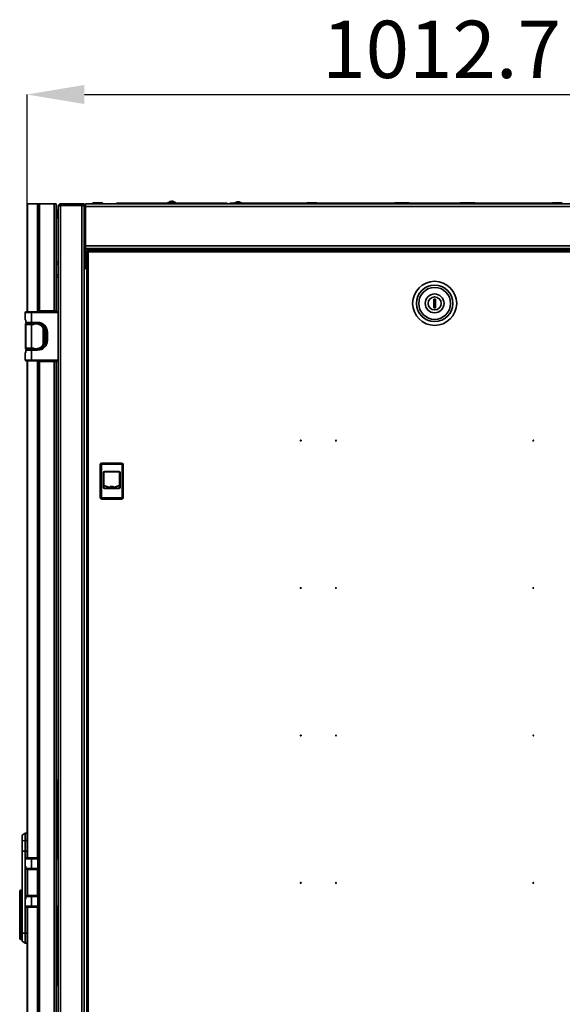
# Model space of a CAD drawing. Units: millimetres. Extents: x -2759 to -234, y -1665 to 2042.
# Drawn here: x -1602 to -939, y 840 to 2042 of the extents above; entities that cross this region are included whole.
import ezdxf

# ---------------------------------------------------------------- set-up
doc = ezdxf.new("R2010")
doc.units = ezdxf.units.MM
doc.header["$PDSIZE"] = -1
doc.linetypes.add('SLD-Сплошная', pattern=[0])
doc.layers.add('ТЕКСТ', color=150, linetype='SLD-Сплошная')
doc.styles.add('SLDTEXTSTYLE2', font='txt')
doc.dimstyles.new('SLDDIMSTYLE1', dxfattribs={"dimtxt": 70, "dimasz": 70, "dimexe": 0, "dimexo": 0.0625, "dimgap": 17.5, "dimtad": 2, "dimdec": 1, "dimrnd": 1e-09, "dimzin": 12, "dimdsep": 46, "dimtxsty": 'SLDTEXTSTYLE2', "dimsah": 1, "dimcen": 0.09, "dimadec": 0, "dimazin": 3, "dimtfac": 1, "dimtdec": 1, "dimtofl": 0, "dimtmove": 0, "dimatfit": 3, "dimfxl": 0, "dimfrac": 2, "dimtolj": 1, "dimtzin": 12, "dimarcsym": 0})

# ---------------------------------------------------------------- blocks, each defined once
blk = doc.blocks.new('_D_2')
at = {"layer": 'Defpoints', "color": 0}
for p in [(-580, 1950.8), (-1592.7, 1817.1), (-580, 1817.1)]:
    blk.add_point(p, dxfattribs=at)
at = {"layer": 'ТЕКСТ', "color": 0, "lineweight": -2}
for p, q in [((-1592.7, 1817.2), (-1592.7, 1950.8)), ((-1522.7, 1950.8), (-650, 1950.8)), ((-580, 1817.2), (-580, 1950.8))]:
    blk.add_line(p, q, dxfattribs=at)
at = {"layer": 'ТЕКСТ', "color": 0}
for points in [[(-1522.7, 1962.5), (-1522.7, 1939.2), (-1592.7, 1950.8)], [(-650, 1962.5), (-650, 1939.2), (-580, 1950.8)]]:
    blk.add_solid(points, dxfattribs=at)
at = {"layer": 'ТЕКСТ', "color": 0, "insert": (-1086.3, 2040.9), "char_height": 70, "attachment_point": 2, "style": 'SLDTEXTSTYLE2'}
blk.add_mtext('\\A1;1012.7', dxfattribs=at)

msp = doc.modelspace()

# ---------------------------------------------------------------- linework, layer by layer
at = {"color": 7, "linetype": 'SLD-Сплошная', "lineweight": 35}
for p, q in [((-1592.68, 1817.14), (-1592.68, 1685.64)), ((-1591.97, 1817.14), (-1592.68, 1817.14)), ((-1592.68, 1817.14), (-1592.68, 1817.14)), ((-1591.97, 1817.14), (-1592.68, 1817.14)), ((-1579.97, 1817.14), (-1591.97, 1817.14)), ((-1591.97, 1817.14), (-1579.97, 1817.14)), ((-1591.97, 1817.14), (-1591.97, 1685.64)), ((-1591.97, 1817.14), (-1591.97, 1817.14)), ((-1579.68, 1817.14), (-1579.97, 1817.14)), ((-1579.68, 1817.14), (-1579.97, 1817.14)), ((-1579.97, 1817.14), (-1579.97, 1685.64)), ((-1579.97, 1817.14), (-1579.97, 1817.14)), ((-1579.68, 1817.14), (-1579.68, 1686.64)), ((-1577.28, 1817.14), (-1579.68, 1817.14)), ((-1579.68, 1817.14), (-1579.68, 1817.14)), ((-1579.68, 1817.14), (-1577.28, 1817.14)), ((-1577.28, 1817.14), (-1577.28, 1686.64)), ((-1559.58, 1817.14), (-1577.28, 1817.14)), ((-1577.28, 1817.14), (-1559.58, 1817.14)), ((-1577.28, 1817.14), (-1577.28, 1817.14)), ((-1559.58, 1686.64), (-1559.58, 1817.14)), ((-1559.58, 1817.14), (-1557.18, 1817.14)), ((-1559.58, 1817.14), (-1557.18, 1817.14)), ((-1559.58, 1817.14), (-1559.58, 1817.14)), ((-1557.18, 1817.14), (-1557.18, 1686.64)), ((-1557.18, 1817.14), (-1557.18, 1817.14)), ((-1551.83, 1817.14), (-1522.83, 1817.14)), ((-1551.83, 1815.14), (-1551.83, 1817.14)), ((-1551.83, 162.29), (-1551.83, 1815.14)), ((-1525.83, 1815.14), (-1551.83, 1815.14)), ((-1522.83, 1815.14), (-1551.83, 1815.14)), ((-1525.83, 162.29), (-1525.83, 1815.14)), ((-1522.83, 1817.14), (-1522.83, 1815.14)), ((-1522.83, 1815.14), (-1522.83, 162.29)), ((-668.33, 1817.14), (-1521.33, 1817.14)), ((-1521.33, 1817.14), (-1521.33, 1814.14)), ((-1512.27, 1818.64), (-1500.38, 1818.64)), ((-1483.39, 1817.14), (-1483.39, 1818.04)), ((-1483.39, 1818.04), (-1481.39, 1818.04)), ((-1481.39, 1818.04), (-1481.39, 1817.14)), ((-1481.39, 1818.04), (-1350.39, 1818.04)), ((-1420.89, 1818.54), (-1420.89, 1818.04)), ((-1410.89, 1818.54), (-1420.89, 1818.54)), ((-1420.39, 1819.04), (-1411.39, 1819.04)), ((-1418.06, 1820.03), (-1418.05, 1820)), ((-1416.48, 1820.4), (-1416.4, 1820)), ((-1415.37, 1820), (-1415.3, 1820.4)), ((-1413.72, 1820), (-1413.71, 1820.03)), ((-1410.89, 1818.04), (-1410.89, 1818.54)), ((-1350.39, 1817.14), (-1350.39, 1818.04)), ((-1350.39, 1818.04), (-1348.39, 1818.04)), ((-1348.39, 1818.04), (-1348.39, 1817.14)), ((-1344.87, 1817.14), (-1344.87, 1818.04)), ((-1344.87, 1818.04), (-1342.87, 1818.04)), ((-1342.87, 1818.04), (-1342.87, 1817.14)), ((-1342.87, 1818.04), (-1250.82, 1818.04)), ((-1339.37, 1818.44), (-1330.37, 1818.44)), ((-1335.9, 1819.48), (-1335.98, 1819.8)), ((-1335.8, 1819.54), (-1335.87, 1819.84)), ((-1335.76, 1819.56), (-1335.82, 1819.83)), ((-1335.42, 1819.71), (-1335.42, 1819.8)), ((-1333.86, 1819.84), (-1333.94, 1819.53)), ((-1333.91, 1819.83), (-1333.94, 1819.7)), ((-1333.75, 1819.8), (-1333.84, 1819.48)), ((-1250.77, 1818.64), (-1238.88, 1818.64)), ((-1238.83, 1818.04), (-1143.78, 1818.04)), ((-1143.78, 1818.64), (-1143.78, 1817.44)), ((-1125.88, 1818.64), (-1143.78, 1818.64)), ((-1143.78, 1817.44), (-1142.95, 1817.14)), ((-1125.88, 1817.44), (-1143.78, 1817.44)), ((-1126.7, 1817.14), (-1125.88, 1817.44)), ((-1125.88, 1817.44), (-1125.88, 1818.64)), ((-1125.88, 1818.04), (-1063.78, 1818.04)), ((-1063.78, 1818.64), (-1063.78, 1817.44)), ((-1045.88, 1818.64), (-1063.78, 1818.64)), ((-1063.78, 1817.44), (-1062.95, 1817.14)), ((-1045.88, 1817.44), (-1063.78, 1817.44)), ((-1046.7, 1817.14), (-1045.88, 1817.44)), ((-1045.88, 1817.44), (-1045.88, 1818.64)), ((-1045.88, 1818.04), (-950.82, 1818.04)), ((-950.77, 1818.64), (-938.88, 1818.64)), ((-1556.98, 1814.74), (-1557.18, 1814.74)), ((-1556.98, 1795.14), (-1556.98, 1814.74)), ((-1556.68, 1810.14), (-1556.98, 1810.14)), ((-1556.68, 1810.14), (-1556.98, 1810.14)), ((-1556.68, 1800.14), (-1556.68, 1810.14)), ((-1555.68, 1809.14), (-1555.68, 1801.14)), ((-1554.83, 163.29), (-1554.83, 1814.14)), ((-1521.33, 1814.14), (-1522.83, 1812.64)), ((-668.33, 1814.14), (-1521.33, 1814.14)), ((-1521.33, 1814.14), (-1521.33, 1765.94)), ((-1557.18, 1795.14), (-1556.98, 1795.14)), ((-1556.98, 1800.14), (-1556.68, 1800.14)), ((-1521.33, 1775.14), (-1522.83, 1775.14)), ((-1522.83, 1772.14), (-1521.33, 1772.14)), ((-1521.33, 1770.14), (-1522.83, 1770.14)), ((-668.33, 1765.94), (-1521.33, 1765.94)), ((-1521.33, 1765.94), (-1521.33, 1762.94)), ((-668.33, 1762.94), (-1521.33, 1762.94)), ((-1521.33, 1761.94), (-1521.33, 1762.94)), ((-668.33, 1761.94), (-1521.33, 1761.94)), ((-1521.33, 1737.94), (-1521.33, 1761.94)), ((-1519.83, 1759.65), (-1518.83, 1759.65)), ((-1519.83, 1759.65), (-1519.83, 216.93)), ((-1518.73, 1759.4), (-1518.73, 1759.65)), ((-1518.73, 1759.65), (-1518.41, 1759.65)), ((-670.97, 1760.79), (-1518.68, 1760.79)), ((-1518.68, 1760.79), (-1518.68, 1759.79)), ((-1517.83, 1758.79), (-1517.83, 217.79)), ((-671.83, 1758.79), (-1517.83, 1758.79)), ((-1557.18, 1746.64), (-1554.83, 1746.64)), ((-1554.83, 1743.64), (-1557.18, 1743.64)), ((-1519.83, 1737.94), (-1521.33, 1737.94)), ((-1557.18, 1730.64), (-1554.83, 1730.64)), ((-1554.83, 1727.64), (-1557.18, 1727.64)), ((-1095.83, 1701.04), (-1095.83, 1690.54)), ((-1093.83, 1701.04), (-1095.83, 1701.04)), ((-1093.83, 1690.54), (-1093.83, 1701.04)), ((-1594.83, 1684.64), (-1594.83, 1684.64)), ((-1594.83, 1684.64), (-1594.83, 1675.64)), ((-1587.28, 1684.64), (-1594.83, 1684.64)), ((-1587.28, 1685.64), (-1593.82, 1685.64)), ((-1593.79, 1685.64), (-1592.68, 1685.64)), ((-1587.28, 1684.64), (-1587.28, 1685.64)), ((-1554.83, 1685.64), (-1587.28, 1685.64)), ((-1587.28, 1672.64), (-1587.28, 1684.64)), ((-1587.28, 1684.64), (-1554.83, 1684.64)), ((-1577.28, 1686.64), (-1579.68, 1686.64)), ((-1579.68, 1686.64), (-1579.68, 1685.64)), ((-1578.28, 1685.64), (-1578.28, 1686.64)), ((-1559.58, 1686.64), (-1577.28, 1686.64)), ((-1576.83, 1685.64), (-1576.83, 1686.64)), ((-1567.28, 1686.64), (-1567.28, 1685.64)), ((-1565.78, 1686.64), (-1565.78, 1685.64)), ((-1561.18, 1685.64), (-1561.18, 1686.64)), ((-1557.18, 1686.64), (-1559.58, 1686.64)), ((-1558.78, 1685.64), (-1558.78, 1686.64)), ((-1558.58, 1685.64), (-1558.58, 1686.64)), ((-1557.18, 1685.64), (-1557.18, 1686.64)), ((-1095.83, 1690.54), (-1093.83, 1690.54)), ((-1594.83, 1675.64), (-1594.2, 1675.02)), ((-1594.83, 1675.64), (-1594.2, 1675.64)), ((-1594.53, 1671.14), (-1594.53, 1670.14)), ((-1594.53, 1671.14), (-1594.53, 1671.14)), ((-1584.18, 1671.14), (-1594.53, 1671.14)), ((-1592.65, 1671.14), (-1594.53, 1671.14)), ((-1594.2, 1675.64), (-1594.2, 1672.64)), ((-1594.2, 1672.64), (-1587.28, 1672.64)), ((-1593.1, 1671.64), (-1587.28, 1671.64)), ((-1592.68, 1671.64), (-1592.68, 1671.14)), ((-1591.97, 1671.64), (-1591.97, 1671.14)), ((-1591.66, 1671.64), (-1591.66, 1671.14)), ((-1590.38, 1671.64), (-1590.38, 1671.14)), ((-1579.83, 1672.64), (-1587.28, 1672.64)), ((-1587.28, 1672.64), (-1587.28, 1671.64)), ((-1587.28, 1671.64), (-1579.83, 1671.64)), ((-1584.18, 1671.14), (-1584.18, 1671.64)), ((-1584.18, 1671.14), (-1582.27, 1671.14)), ((-1584.18, 1671.05), (-1584.18, 1671.14)), ((-1584.18, 1670.14), (-1584.18, 1671.05)), ((-1580.03, 1671.14), (-1582.27, 1671.14)), ((-1580.03, 1670.92), (-1580.03, 1671.14)), ((-1579.83, 1671.64), (-1579.83, 1672.64)), ((-1579.68, 1671.64), (-1579.68, 1670.88)), ((-1578.28, 1670.19), (-1578.28, 1671.53)), ((-1578.28, 1671.09), (-1578.21, 1670.7)), ((-1576.78, 1669.79), (-1576.78, 1671.21)), ((-1576.78, 1671.03), (-1576.2, 1671.03)), ((-1594.53, 1670.14), (-1587.28, 1670.14)), ((-1594.45, 1670.14), (-1594.45, 1641.14)), ((-1594.08, 1641.14), (-1594.08, 1670.14)), ((-1587.28, 1670.14), (-1594.08, 1670.14)), ((-1587.28, 1670.14), (-1587.28, 1641.14)), ((-1584.18, 1670.14), (-1587.28, 1670.14)), ((-1575.28, 1669.14), (-1575.28, 1668.93)), ((-1573.33, 1669.14), (-1575.28, 1669.14)), ((-1573.33, 1669.14), (-1573.28, 1669.14)), ((-1573.28, 1669.14), (-1573.28, 1669.48)), ((-1573, 1645.89), (-1573, 1665.4)), ((-1571.22, 1659.56), (-1570.28, 1659.56)), ((-1571.22, 1659.56), (-1571.22, 1651.73)), ((-1570.28, 1659.56), (-1570.28, 1651.73)), ((-1568.83, 1660.64), (-1568.83, 1650.64)), ((-1568.83, 1660.64), (-1567.83, 1660.64)), ((-1567.83, 1650.64), (-1567.83, 1660.64)), ((-1570.28, 1651.73), (-1571.22, 1651.73)), ((-1568.83, 1650.64), (-1567.83, 1650.64)), ((-1594.2, 1636.26), (-1594.83, 1635.64)), ((-1594.83, 1635.64), (-1594.83, 1635.64)), ((-1594.83, 1635.64), (-1594.83, 1626.64)), ((-1594.2, 1635.64), (-1594.83, 1635.64)), ((-1594.53, 1641.14), (-1594.53, 1640.14)), ((-1594.53, 1641.14), (-1594.53, 1641.14)), ((-1587.28, 1641.14), (-1594.53, 1641.14)), ((-1594.45, 1641.14), (-1594.53, 1641.14)), ((-1594.53, 1640.14), (-1584.18, 1640.14)), ((-1587.28, 1638.64), (-1594.2, 1638.64)), ((-1594.2, 1638.64), (-1594.2, 1635.64)), ((-1587.28, 1641.14), (-1594.08, 1641.14)), ((-1593.1, 1639.64), (-1587.28, 1639.64)), ((-1592.68, 1640.14), (-1592.68, 1639.64)), ((-1591.97, 1640.14), (-1591.97, 1639.64)), ((-1591.66, 1640.14), (-1591.66, 1639.64)), ((-1590.38, 1640.14), (-1590.38, 1639.64)), ((-1587.28, 1641.14), (-1584.18, 1641.14)), ((-1587.28, 1638.64), (-1587.28, 1639.64)), ((-1579.83, 1639.64), (-1587.28, 1639.64)), ((-1587.28, 1626.64), (-1587.28, 1638.64)), ((-1587.28, 1638.64), (-1579.83, 1638.64)), ((-1584.18, 1641.14), (-1584.18, 1640.23)), ((-1584.18, 1640.23), (-1584.18, 1640.14)), ((-1584.18, 1640.14), (-1582.27, 1640.14)), ((-1584.18, 1640.14), (-1584.18, 1639.64)), ((-1582.27, 1640.14), (-1580.03, 1640.14)), ((-1580.03, 1640.14), (-1580.03, 1640.37)), ((-1579.83, 1639.64), (-1579.83, 1638.64)), ((-1579.68, 1640.41), (-1579.68, 1639.64)), ((-1578.28, 1639.75), (-1578.28, 1640.79)), ((-1578.28, 1639.88), (-1578.21, 1640.3)), ((-1578.28, 1639.9), (-1578.27, 1639.9)), ((-1576.78, 1640.07), (-1576.78, 1641.51)), ((-1576.78, 1640.26), (-1576.2, 1640.26)), ((-1575.28, 1642.36), (-1575.28, 1642.14)), ((-1575.28, 1642.14), (-1573.33, 1642.14)), ((-1573.28, 1642.14), (-1573.33, 1642.14)), ((-1573.28, 1641.81), (-1573.28, 1642.14)), ((-1594.83, 1626.64), (-1587.28, 1626.64)), ((-1587.28, 1625.64), (-1593.82, 1625.64)), ((-1592.68, 1625.64), (-1592.68, 1018.72)), ((-1591.97, 1625.64), (-1591.97, 1018.72)), ((-1554.83, 1626.64), (-1587.28, 1626.64)), ((-1587.28, 1626.64), (-1587.28, 1625.64)), ((-1587.28, 1625.64), (-1554.83, 1625.64)), ((-1579.97, 1625.64), (-1579.97, 1018.72)), ((-1579.68, 1625.64), (-1579.68, 1624.64)), ((-1579.68, 1624.64), (-1579.68, 352.64)), ((-1579.68, 1624.64), (-1577.28, 1624.64)), ((-1578.28, 1624.64), (-1578.28, 1625.64)), ((-1577.28, 1624.64), (-1577.28, 352.64)), ((-1577.28, 1624.64), (-1559.58, 1624.64)), ((-1576.83, 1624.64), (-1576.83, 1625.64)), ((-1567.28, 1625.64), (-1567.28, 1624.64)), ((-1565.78, 1625.64), (-1565.78, 1624.64)), ((-1561.18, 1624.64), (-1561.18, 1625.64)), ((-1559.58, 352.64), (-1559.58, 1624.64)), ((-1559.58, 1624.64), (-1557.18, 1624.64)), ((-1558.78, 1624.64), (-1558.78, 1625.64)), ((-1558.58, 1624.64), (-1558.58, 1625.64)), ((-1557.18, 1624.64), (-1557.18, 1625.64)), ((-1557.18, 1624.64), (-1557.18, 352.64)), ((-1579.93, 1574.74), (-1579.93, 1563.14)), ((-1579.93, 1574.74), (-1579.68, 1574.74)), ((-1579.93, 1563.14), (-1579.68, 1563.14)), ((-1579.93, 1529.74), (-1579.93, 1518.14)), ((-1579.93, 1529.74), (-1579.68, 1529.74)), ((-1579.93, 1518.14), (-1579.68, 1518.14)), ((-1503.18, 1498.89), (-1503.18, 1458.89)), ((-1501.68, 1498.89), (-1503.18, 1498.89)), ((-1501.68, 1458.89), (-1501.68, 1498.89)), ((-1501.18, 1500.89), (-1501.18, 1499.39)), ((-1477.18, 1500.89), (-1501.18, 1500.89)), ((-1501.18, 1499.39), (-1477.18, 1499.39)), ((-1480.58, 1490.69), (-1497.78, 1490.69)), ((-1497.78, 1490.19), (-1497.78, 1490.69)), ((-1480.58, 1490.69), (-1480.58, 1490.19)), ((-1477.18, 1499.39), (-1477.18, 1500.89)), ((-1476.68, 1498.89), (-1476.68, 1458.89)), ((-1475.18, 1498.89), (-1476.68, 1498.89)), ((-1475.18, 1498.89), (-1475.18, 1458.89)), ((-1499.28, 1489.19), (-1499.28, 1471.19)), ((-1499.28, 1489.19), (-1498.78, 1489.19)), ((-1498.78, 1489.19), (-1498.78, 1471.19)), ((-1480.58, 1490.19), (-1497.78, 1490.19)), ((-1479.58, 1471.19), (-1479.58, 1489.19)), ((-1479.58, 1489.19), (-1479.08, 1489.19)), ((-1479.08, 1471.19), (-1479.08, 1489.19)), ((-1498.78, 1471.19), (-1499.28, 1471.19)), ((-1498.72, 1473.55), (-1498.78, 1473.58)), ((-1497.78, 1469.69), (-1497.78, 1470.19)), ((-1497.78, 1470.19), (-1480.58, 1470.19)), ((-1497.78, 1469.69), (-1480.58, 1469.69)), ((-1487.49, 1472.07), (-1491.03, 1472.07)), ((-1491.03, 1471.97), (-1487.49, 1471.97)), ((-1480.58, 1470.19), (-1480.58, 1469.69)), ((-1479.08, 1471.19), (-1479.58, 1471.19)), ((-1503.18, 1458.89), (-1501.68, 1458.89)), ((-1477.18, 1458.39), (-1501.18, 1458.39)), ((-1501.18, 1458.39), (-1501.18, 1456.89)), ((-1501.18, 1456.89), (-1477.18, 1456.89)), ((-1477.18, 1456.89), (-1477.18, 1458.39)), ((-1476.68, 1458.89), (-1475.18, 1458.89)), ((-1557.18, 1113.64), (-1555.18, 1113.64)), ((-1555.18, 1108.64), (-1557.18, 1108.64)), ((-1555.18, 1113.64), (-1555.18, 1108.64)), ((-1555.18, 1108.64), (-1555.18, 1018.72)), ((-1555.18, 1086.14), (-1554.83, 1086.14)), ((-1555.18, 1070.64), (-1554.83, 1070.64)), ((-1555.18, 1070.04), (-1554.83, 1069.69)), ((-1554.83, 1060.64), (-1555.18, 1060.64)), ((-1595.18, 1049.14), (-1598.68, 1046.69)), ((-1598.68, 1039.63), (-1598.68, 1046.69)), ((-1592.68, 1049.14), (-1595.18, 1049.14)), ((-1595.18, 1049.14), (-1595.18, 1039.93)), ((-1555.18, 1052.64), (-1554.83, 1052.64)), ((-1555.18, 1047.14), (-1554.98, 1047.14)), ((-1554.98, 1042.13), (-1554.98, 1047.14)), ((-1554.83, 1047.14), (-1554.98, 1047.14)), ((-1595.18, 1039.93), (-1598.68, 1039.63)), ((-1598.68, 1026.99), (-1598.68, 1039.63)), ((-1595.18, 1039.93), (-1595.18, 1027.14)), ((-1595.18, 1039.93), (-1592.68, 1039.93)), ((-1554.98, 1042.13), (-1554.83, 1042.48)), ((-1554.83, 1034.81), (-1554.98, 1035.16)), ((-1554.98, 1030.14), (-1554.98, 1035.16)), ((-1598.68, 1026.99), (-1595.18, 1027.14)), ((-1598.68, 969.79), (-1598.68, 1026.99)), ((-1595.18, 1027.14), (-1592.68, 1027.14)), ((-1595.18, 1027.14), (-1595.18, 926.89)), ((-1554.98, 1030.14), (-1555.18, 1030.14)), ((-1554.83, 1024.64), (-1555.18, 1024.64)), ((-1554.98, 1030.14), (-1554.83, 1030.14)), ((-1594.83, 1017.72), (-1594.83, 1008.72)), ((-1587.28, 1017.72), (-1594.83, 1017.72)), ((-1587.28, 1018.72), (-1593.82, 1018.72)), ((-1587.28, 1017.72), (-1587.28, 1018.72)), ((-1579.68, 1018.72), (-1587.28, 1018.72)), ((-1587.28, 1005.72), (-1587.28, 1017.72)), ((-1587.28, 1017.72), (-1579.68, 1017.72)), ((-1554.83, 1018.72), (-1557.18, 1018.72)), ((-1557.18, 1017.72), (-1554.83, 1017.72)), ((-1594.83, 1008.72), (-1594.2, 1008.1)), ((-1594.83, 1008.72), (-1594.2, 1008.72)), ((-1594.2, 1008.72), (-1594.2, 1005.72)), ((-1594.2, 1005.72), (-1587.28, 1005.72)), ((-1593.1, 1004.72), (-1587.28, 1004.72)), ((-1592.68, 1004.72), (-1592.68, 972.72)), ((-1591.97, 1004.72), (-1591.97, 972.72)), ((-1579.83, 1005.72), (-1587.28, 1005.72)), ((-1587.28, 1005.72), (-1587.28, 1004.72)), ((-1587.28, 1004.72), (-1579.83, 1004.72)), ((-1579.97, 1004.72), (-1579.97, 972.72)), ((-1579.83, 1004.72), (-1579.83, 1005.72)), ((-1601.68, 969.79), (-1601.68, 977.84)), ((-1598.68, 979.34), (-1600.18, 979.34)), ((-1600.18, 979.34), (-1600.18, 969.79)), ((-1601.68, 969.79), (-1600.18, 969.79)), ((-1601.68, 949.44), (-1601.68, 969.79)), ((-1600.18, 969.79), (-1598.68, 969.79)), ((-1600.18, 969.79), (-1600.18, 949.44)), ((-1598.68, 949.44), (-1598.68, 969.79)), ((-1594.2, 969.34), (-1594.83, 968.72)), ((-1594.83, 968.72), (-1594.83, 959.72)), ((-1594.2, 968.72), (-1594.83, 968.72)), ((-1587.28, 971.72), (-1594.2, 971.72)), ((-1594.2, 971.72), (-1594.2, 968.72)), ((-1593.1, 972.72), (-1587.28, 972.72)), ((-1587.28, 971.72), (-1587.28, 972.72)), ((-1579.83, 972.72), (-1587.28, 972.72)), ((-1587.28, 959.72), (-1587.28, 971.72)), ((-1587.28, 971.72), (-1579.83, 971.72)), ((-1579.83, 972.72), (-1579.83, 971.72)), ((-1594.83, 959.72), (-1587.28, 959.72)), ((-1587.28, 958.72), (-1593.82, 958.72)), ((-1592.68, 958.72), (-1592.68, 351.79)), ((-1591.97, 958.72), (-1591.97, 351.79)), ((-1587.28, 959.72), (-1587.28, 958.72)), ((-1579.68, 959.72), (-1587.28, 959.72)), ((-1587.28, 958.72), (-1579.68, 958.72)), ((-1579.97, 958.72), (-1579.97, 351.79)), ((-1554.83, 959.72), (-1557.18, 959.72)), ((-1557.18, 958.72), (-1554.83, 958.72)), ((-1555.18, 958.72), (-1555.18, 868.64)), ((-1601.68, 949.44), (-1600.18, 949.44)), ((-1601.68, 949.44), (-1601.68, 949.05)), ((-1601.68, 935.58), (-1601.68, 949.05)), ((-1600.18, 949.25), (-1600.18, 949.44)), ((-1600.18, 949.44), (-1598.68, 949.44)), ((-1600.18, 949.25), (-1600.18, 934.34)), ((-1598.68, 949.25), (-1600.18, 949.25)), ((-1598.68, 949.44), (-1598.68, 949.25)), ((-1598.68, 934.34), (-1598.68, 949.25)), ((-1601.68, 932.84), (-1601.68, 935.58)), ((-1601.68, 932.84), (-1600.18, 932.84)), ((-1601.68, 928.89), (-1601.68, 932.84)), ((-1601.68, 928.89), (-1600.18, 928.89)), ((-1601.68, 920.84), (-1601.68, 928.89)), ((-1600.18, 934.34), (-1598.68, 934.34)), ((-1600.18, 932.84), (-1600.18, 934.34)), ((-1598.68, 932.84), (-1600.18, 932.84)), ((-1600.18, 932.84), (-1600.18, 928.89)), ((-1600.18, 928.89), (-1598.68, 928.89)), ((-1600.18, 928.89), (-1600.18, 919.34)), ((-1598.68, 934.34), (-1598.68, 932.84)), ((-1598.68, 928.89), (-1598.68, 932.84)), ((-1598.68, 926.89), (-1598.68, 928.89)), ((-1598.68, 926.89), (-1595.18, 926.89)), ((-1598.68, 917.34), (-1598.68, 926.89)), ((-1595.18, 926.89), (-1595.18, 914.89)), ((-1595.18, 926.89), (-1592.68, 926.89)), ((-1600.18, 919.34), (-1598.68, 919.34)), ((-1598.68, 917.34), (-1595.18, 914.89)), ((-1595.18, 914.89), (-1592.68, 914.89)), ((-1557.18, 868.64), (-1555.18, 868.64)), ((-1555.18, 868.64), (-1555.18, 863.64)), ((-1555.18, 863.64), (-1557.18, 863.64))]:
    msp.add_line(p, q, dxfattribs=at)
at = {"color": 7, "linetype": 'SLD-Сплошная', "lineweight": 35, "flags": 128}
for points in [[(-1414.9, 1820.4), (-1415.03, 1820.43), (-1415.15, 1820.44), (-1415.23, 1820.43), (-1415.29, 1820.42), (-1415.3, 1820.4)], [(-1335.98, 1819.8), (-1335.91, 1819.83), (-1335.87, 1819.84), (-1335.87, 1819.84)], [(-1335.87, 1819.8), (-1335.83, 1819.83), (-1335.83, 1819.84), (-1335.87, 1819.83)], [(-1591.56, 1671.18), (-1591.56, 1671.44), (-1591.44, 1671.64)], [(-1582.27, 1671.14), (-1579.72, 1670.89), (-1577.95, 1670.4)], [(-1578.02, 1670.09), (-1576.24, 1669.15), (-1573.77, 1666.84), (-1573.28, 1666.08), (-1573.06, 1665.63), (-1573, 1665.4)], [(-1573, 1665.4), (-1571.68, 1662.61), (-1571.22, 1659.56)], [(-1571.22, 1651.73), (-1571.68, 1648.68), (-1573, 1645.89)], [(-1591.44, 1639.64), (-1591.58, 1639.89), (-1591.57, 1640.13)], [(-1577.95, 1640.88), (-1579.72, 1640.4), (-1582.27, 1640.14)], [(-1578.02, 1641.19), (-1576.24, 1642.13), (-1573.77, 1644.45), (-1573.28, 1645.21), (-1573.06, 1645.65), (-1573, 1645.89)], [(-1491.02, 1471.55), (-1491.07, 1471.54), (-1491.09, 1471.52), (-1491.07, 1471.5), (-1491.02, 1471.5)], [(-1490.96, 1471.51), (-1490.93, 1471.48), (-1490.8, 1471.42)], [(-1487.97, 1471.97), (-1487.97, 1471.95), (-1487.98, 1471.93), (-1487.99, 1471.92), (-1488.01, 1471.91), (-1488.02, 1471.92), (-1488.03, 1471.93), (-1488.04, 1471.95), (-1488.04, 1471.97)]]:
    msp.add_lwpolyline(points, dxfattribs=at)
at = {"color": 7, "linetype": 'SLD-Сплошная', "lineweight": 35}
for centre, radius in [((-1094.83, 1695.79), 26.92), ((-1094.83, 1695.79), 22.28), ((-1094.83, 1695.79), 19.5), ((-1094.83, 1695.79), 11.5), ((-1094.83, 1695.79), 8), ((-1258.33, 1528.29), 0.5), ((-1215.33, 1528.29), 0.5), ((-974.33, 1528.29), 0.5), ((-1258.33, 1348.29), 0.5), ((-1215.33, 1348.29), 0.5), ((-974.33, 1348.29), 0.5), ((-1258.33, 1168.29), 0.5), ((-1215.33, 1168.29), 0.5), ((-974.33, 1168.29), 0.5), ((-1258.33, 988.29), 0.5), ((-1215.33, 988.29), 0.5), ((-974.33, 988.29), 0.5)]:
    msp.add_circle(centre, radius, dxfattribs=at)
for centre, radius, start, end in [((-1559.38, 1814.74), 2.4, 0, 23.55646), ((-1551.83, 1814.14), 3, 90, 180), ((-1507.51, 1817.89), 4.82, 171.04729, 188.95271), ((-1505.14, 1817.89), 4.82, 351.04729, 8.95271), ((-1420.39, 1818.54), 0.5, 90, 180), ((-1415.89, 1815.71), 4.83, 116.72326, 136.39718), ((-1415.89, 1815.63), 4.88, 101.57918, 116.32998), ((-1416.67, 1819.83), 0.606, 71.03379, 108.96621), ((-1415.89, 1815.33), 4.7, 83.66719, 96.33281), ((-1415.88, 1815.63), 4.88, 63.67002, 78.42082), ((-1415.89, 1815.71), 4.83, 43.60282, 63.27674), ((-1411.39, 1818.54), 0.5, 0, 90), ((-1339.37, 1817.94), 0.5, 90, 168.46304), ((-1334.87, 1815.11), 4.83, 102.04226, 136.39718), ((-1335.26, 1817.44), 2.47, 106.84907, 127.5844), ((-1336.41, 1817.09), 2.34, 81.01511, 98.98489), ((-1334.24, 1816.63), 3.3, 105.968, 123.06576), ((-1334.51, 1815.85), 4.06, 103.06051, 108.40389), ((-1335.15, 1818.64), 1.2, 87.62055, 103.21196), ((-1334.87, 1818.69), 1.15, 75.97919, 104.02081), ((-1334.58, 1818.64), 1.2, 76.78804, 92.37945), ((-1335.5, 1816.67), 3.26, 56.7174, 73.88958), ((-1335.44, 1816.76), 3.16, 62.37754, 74.22767), ((-1335.22, 1815.85), 4.06, 71.59611, 76.93949), ((-1330.98, 1829.11), 9.71, 252.73744, 253.37144), ((-1334.87, 1815.11), 4.83, 43.60282, 77.93395), ((-1334.47, 1817.48), 2.43, 52.09337, 72.97974), ((-1333.34, 1817.05), 2.38, 81.09824, 98.90176), ((-1330.37, 1817.94), 0.5, 11.53696, 90), ((-1246.01, 1817.89), 4.82, 171.04729, 188.95271), ((-1243.64, 1817.89), 4.82, 351.04729, 8.95271), ((-946.01, 1817.89), 4.82, 171.04729, 188.95271), ((-1556.68, 1809.14), 1, 0, 90), ((-1556.68, 1801.14), 1, 270, 0), ((-1517.19, 1763.02), 4.27, 232.01707, 261.51627), ((-1517.29, 1760.43), 1.72, 206.85123, 251.8514), ((-1520.79, 1758.7), 2.97, 1.73305, 44.73362), ((-1519.34, 1758.36), 1.58, 15.93767, 65.3597), ((-1593.83, 1684.64), 1, 90, 180), ((-1593.15, 1672.7), 1.06, 182.98507, 272.76734), ((-1591.52, 1671.85), 0.717, 276.65734, 342.80452), ((-1582.35, 1671.86), 0.725, 276.27067, 342.27102), ((-1582.56, 1671.01), 0.313, 357.20327, 24.13282), ((-1582.62, 1658.92), 12.09, 67.62039, 88.24842), ((-1581.53, 1672), 0.896, 286.4714, 336.37746), ((-1579.83, 1660.64), 12, 0, 90), ((-1579.83, 1660.64), 11, 0, 90), ((-1578.94, 1670.47), 0.994, 338.01692, 356.17974), ((-1581.78, 1659.56), 11.5, 0, 70.54625), ((-1579.83, 1650.64), 12, 270, 360), ((-1579.83, 1650.64), 11, 270, 0), ((-1581.78, 1651.73), 11.5, 289.45375, 0), ((-1593.15, 1638.59), 1.06, 87.23266, 177.01493), ((-1591.52, 1639.43), 0.717, 17.19548, 83.34266), ((-1582.56, 1640.27), 0.313, 335.86718, 2.79673), ((-1582.35, 1639.42), 0.725, 17.72898, 83.72933), ((-1582.62, 1652.38), 12.1, 271.76245, 292.36874), ((-1581.53, 1639.28), 0.896, 23.62254, 73.5286), ((-1578.94, 1640.82), 0.994, 3.82026, 21.98308), ((-1593.83, 1626.64), 1, 180, 270), ((-1593.83, 1626.64), 1, 180, 270), ((-1579.13, 1574.74), 0.8, 133.43254, 180), ((-1579.13, 1563.14), 0.8, 180, 226.56746), ((-1579.13, 1529.74), 0.8, 133.43254, 180), ((-1579.13, 1518.14), 0.8, 180, 226.56746), ((-1501.18, 1498.89), 2, 90, 180), ((-1501.18, 1498.89), 0.5, 90, 180), ((-1497.78, 1489.19), 1.5, 90, 180), ((-1480.58, 1489.19), 1.5, 0, 90), ((-1477.18, 1498.89), 2, 0, 90), ((-1477.18, 1498.89), 0.5, 0, 90), ((-1497.78, 1489.19), 1, 90, 180), ((-1480.58, 1489.19), 1, 0, 90), ((-1497.78, 1471.19), 1.5, 180, 270), ((-1497.78, 1471.19), 1, 180, 270), ((-1489.3, 1492.43), 21.1, 243.47663, 296.67695), ((-1491.03, 1472.02), 0.05, 90, 270), ((-1489.6, 1477.5), 6.18, 256.16252, 268.82198), ((-1488.39, 1461.54), 10.37, 89.93487, 104.9532), ((-1483.88, 1434.76), 37.44, 96.92713, 100.90827), ((-1487.49, 1472.02), 0.05, 270, 90), ((-1480.58, 1471.19), 1.5, 270, 0), ((-1480.58, 1471.19), 1, 270, 0), ((-1480.28, 1474.47), 1, 296.67695, 314.427), ((-1501.18, 1458.89), 2, 180, 270), ((-1501.18, 1458.89), 0.5, 180, 270), ((-1477.18, 1458.89), 0.5, 270, 0), ((-1477.18, 1458.89), 2, 270, 0), ((-1593.83, 1017.72), 1, 90, 180), ((-1593.15, 1005.77), 1.06, 182.98507, 272.76734), ((-1600.18, 977.84), 1.5, 90, 180), ((-1593.15, 971.66), 1.06, 87.23266, 177.01493), ((-1593.83, 959.72), 1, 180, 270), ((-1600.54, 946.19), 3.08, 83.11256, 111.58433), ((-1600.57, 935.66), 1.11, 183.78826, 235.97342), ((-1600.18, 935.84), 1.5, 227.39711, 270), ((-1600.18, 920.84), 1.5, 180, 270)]:
    msp.add_arc(centre, radius, start, end, dxfattribs=at)
for centre, major_axis, ratio, start_param, end_param in [((-1551.83, 1814.14), (3, 0), 0.3333333, 1.5707963, 3.1415927), ((-1592.1, 1670.14), (19.11, 0), 0.052336, 1.0288065, 1.1428888), ((-1577.78, 1668.14), (3.93, 6.17), 0.2458006, 1.2024977, 1.3213824), ((-1577.78, 1668.14), (8.55, -6.12), 0.1502643, 1.7016745, 1.735997), ((-1592.1, 1641.14), (19.11, 0), 0.052336, 5.1402965, 5.2543788), ((-1577.78, 1643.14), (4.12, 6.22), 0.1463251, 4.375864, 4.4947487), ((-1577.78, 1643.14), (8.47, -5.87), 0.2529809, 4.8277555, 4.8859117), ((-1577.78, 1643.14), (3.93, 6.17), 0.2458006, 4.3043188, 4.3440903), ((-1551.29, 1040.12), (0, -4.58), 0.8944272, 4.2586034, 4.3847027), ((-1551.29, 1037.17), (0, -4.58), 0.8944272, 5.0400752, 5.1661746)]:
    msp.add_ellipse(centre, major_axis=major_axis, ratio=ratio, start_param=start_param, end_param=end_param, dxfattribs=at)

# ---------------------------------------------------------------- dimensions: what is measured, and where the dimension line sits
at = {"layer": 'ТЕКСТ'}
dim = msp.add_linear_dim(base=(-579.98, 1950.83), p1=(-1592.68, 1817.14), p2=(-579.98, 1817.14), dimstyle='SLDDIMSTYLE1', override={"dimgap": 20}, dxfattribs=at)
dim.commit()
dim.dimension.update_dxf_attribs({"geometry": '_D_2', "text_midpoint": (-1086.33, 1950.83), "dimtype": 160})

doc.saveas('drawing.dxf')
